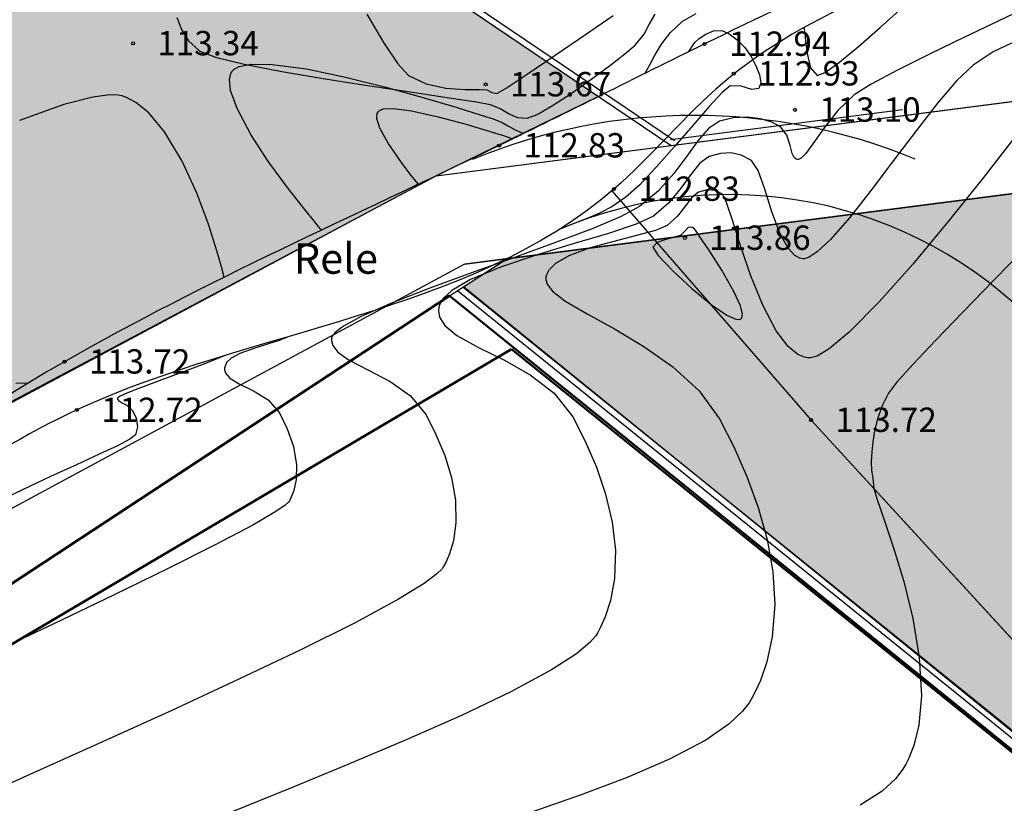
# Model space of a CAD drawing. Units: feet. Extents: x -166679 to 497210, y 4398723 to 4840619.
# Drawn here: x 106861 to 139218, y 4530273 to 4556011 of the extents above; entities that cross this region are included whole.
import ezdxf

# ---------------------------------------------------------------- set-up
doc = ezdxf.new("R2010")
doc.units = ezdxf.units.FT
doc.header["$LTSCALE"] = 100
doc.header["$MEASUREMENT"] = 0
for name, color, linetype in [('R05_Nakveti', 7, 'Continuous'), ('SURFACE1-TP-CONT-MAJ', 40, 'Continuous'), ('SURFACE1-TP-CONT-MIN', 40, 'Continuous')]:
    doc.layers.add(name, color=color, linetype=linetype)
doc.styles.add('MtXpl_GEO-GrigoliaMt_9', font='GEO-GrigoliaMtavr.shx')
doc.styles.get("Standard").update_dxf_attribs({"font": 'arial.ttf'})

msp = doc.modelspace()

# ---------------------------------------------------------------- hatches: boundary and pattern name
at = {"lineweight": 30}
h = msp.add_hatch(color=84, dxfattribs=at)
h.dxf.hatch_style = 1
h.paths.add_polyline_path([(30895.1, 4617613), (125886.5, 4553490), (120549.5, 4550884.9), (103457.1, 4541767.3), (94971.6, 4535715), (60150.4, 4572534), (51070, 4581758.5), (42479.9, 4590558.5), (23757.8, 4607930.6)])
h = msp.add_hatch(color=84, dxfattribs=at)
h.dxf.hatch_style = 1
h.paths.add_polyline_path([(121450.2, 4547239.9), (122869.1, 4548159.1), (162477.5, 4553263.3), (140080.7, 4532133.5)])

# ---------------------------------------------------------------- linework, layer by layer
at = {"color": 0}
for p, q in [((30799.5, 4617918.8, 26348.9), (128383.3, 4552045.8, 26348.9)), ((30687.6, 4617753.1, 26348.9), (128271.4, 4551880, 26348.9)), ((120549.5, 4550884.9, 112785.9), (161232.7, 4556127.7, 100950.6)), ((121484, 4547980.6, 112625.6), (162477.5, 4553263.3, 100700)), ((122869.1, 4548159.1), (162477.5, 4553263.3)), ((128245.9, 4552078.4, 26348.9), (135877.4, 4553061.9, 26348.9)), ((128271.4, 4551880, 26348.9), (135728.3, 4552841, 26348.9))]:
    msp.add_line(p, q, dxfattribs=at)
for p, q in [((120549.5, 4550884.9, 112785.9), (103200.9, 4541630.7, 112800)), ((126317.9, 4550387.4), (132868, 4542862)), ((121484, 4547980.6, 112786.3), (104599.8, 4538878.5, 112799.1)), ((132868, 4542862), (147909, 4526465))]:
    msp.add_line(p, q)
at = {"color": 5, "lineweight": 30}
msp.add_line((120981.4, 4546936.2), (122869.1, 4548159.1), dxfattribs=at)
at = {"color": 5, "lineweight": 30, "elevation": 26348.9}
msp.add_lwpolyline([(30895.1, 4617613), (125886.5, 4553490), (120549.5, 4550884.9), (103457.1, 4541767.3), (94971.6, 4535715), (60150.4, 4572534), (51070, 4581758.5), (42479.9, 4590558.5), (23757.8, 4607930.6)], close=True, dxfattribs=at)
at = {"color": 0}
msp.add_lwpolyline([(94169.6, 4534946), (103638.1, 4541900.3), (120549.5, 4550884.9), (161232.7, 4556127.7), (233006.9, 4615321.7), (234833.5, 4613152.2), (162477.5, 4553263.3), (121484, 4547980.6), (104599.8, 4538878.5), (96247.2, 4532749.2), (94169.6, 4534946)], close=True, dxfattribs=at)
at = {"linetype": 'Continuous'}
for points in [[(110588, 4555233), (110588, 4555233)], [(110588, 4555233), (110588, 4555233)], [(129368, 4555215), (129368, 4555215)], [(129368, 4555215), (129368, 4555215)], [(130327, 4554241), (130327, 4554241)], [(130327, 4554241), (130327, 4554241)], [(122171, 4553884), (122171, 4553884)], [(122171, 4553884), (122171, 4553884)], [(132337, 4553051), (132337, 4553051)], [(132337, 4553051), (132337, 4553051)], [(122618, 4551877), (122618, 4551877)], [(122618, 4551877), (122618, 4551877)], [(126394, 4550453), (126394, 4550453)], [(126394, 4550453), (126394, 4550453)], [(128721, 4548842), (128721, 4548842)], [(128721, 4548842), (128721, 4548842)], [(108338, 4544778), (108338, 4544778)], [(108338, 4544778), (108338, 4544778)], [(108742, 4543196), (108742, 4543196)], [(108742, 4543196), (108742, 4543196)], [(132868, 4542862), (132868, 4542862)], [(132868, 4542862), (132868, 4542862)]]:
    msp.add_lwpolyline(points, dxfattribs=at)
msp.add_lwpolyline([(121450.2, 4547239.9), (122869.1, 4548159.1), (162477.5, 4553263.3), (140080.7, 4532133.5), (121450.2, 4547239.9)], close=True)
msp.add_lwpolyline([(126317.9, 4550387.4), (132868, 4542862), (147909, 4526465), (218593, 4468001), (221463, 4467332), (263498, 4429371), (231299.5, 4398722.7)])
at = {"color": 0}
for points in [[(210178.6, 4485318.5), (204832, 4479689.2), (121246.4, 4547107.9)], [(210166.7, 4485596.4), (204814, 4479960.7), (121423.1, 4547222.3)]]:
    msp.add_lwpolyline(points, dxfattribs=at)
at = {"linetype": 'Continuous'}
for centre in [(110588, 4555233), (129368, 4555215), (130327, 4554241), (122171, 4553884), (132337, 4553051), (122618, 4551877), (126394, 4550453), (128721, 4548842), (108338, 4544778), (108742, 4543196), (132868, 4542862)]:
    msp.add_circle(centre, 50, dxfattribs=at)
for centre, radius, start, end in [((129029.2, 4533741.2), 19125.2, 67.67988, 112.38864), ((130171, 4536197.6, 226000), 14070.4, 43.89869, 113.46493)]:
    msp.add_arc(centre, radius, start, end)
at = {"color": 5}
for points, start_tangent, end_tangent in [([(322924, 4668035), (309660, 4659215), (301866, 4655818), (292081, 4650784), (282012, 4644264), (273796, 4639101), (263148, 4633164), (250367, 4625782), (238584, 4617845), (225779, 4611438), (210732, 4602236), (197180, 4594431), (183689, 4586280), (139690, 4560174), (129368, 4555215), (122618, 4551877), (108338, 4544778), (90164, 4531820), (80260.7, 4524892.5)], (-0.8483744, -0.5293967), (-0.8726714, -0.4883079)), ([(322924, 4668035), (309660, 4659215), (301866, 4655818), (292081, 4650784), (282012, 4644264), (273796, 4639101), (263148, 4633164), (250367, 4625782), (238584, 4617845), (225779, 4611438), (210732, 4602236), (197180, 4594431), (183689, 4586280), (139690, 4560174), (129368, 4555215), (122618, 4551877), (108338, 4544778), (90164, 4531820), (80260.7, 4524892.5)], (-0.8483744, -0.5293967), (-0.8726714, -0.4883079)), ([(324675.1, 4666038.6), (310119, 4657111), (301194, 4652906), (292939.6, 4649333.4), (282836.7, 4642517.1), (271430, 4634854), (263641.8, 4631465.3), (254219, 4623277), (241579, 4618528), (222334, 4607155), (214936, 4602176), (201689, 4595267), (191281, 4588579), (167376.7, 4574135.1), (146901, 4562764), (140021.2, 4559067.3), (129964.3, 4553925.7), (126394, 4550453), (108742, 4543196), (91168, 4529276), (81276.5, 4522633.8)], (-0.9078902, -0.4192081), (-0.8342404, -0.551401))]:
    msp.add_spline(points, degree=3, dxfattribs=dict(at, start_tangent=start_tangent, end_tangent=end_tangent))
msp.add_open_spline([(324675.1, 4666038.6), (319507.5, 4663652.5), (312486, 4657783.2), (301500, 4652937.7), (291770.6, 4649267.5), (282366.5, 4642290.1), (273407.3, 4634910.4), (261871.7, 4631836.4), (254870.9, 4621521), (238132.7, 4618755.6), (225987.3, 4609731.2), (213427.4, 4600798.9), (202185.1, 4596110.7), (187078.3, 4585506.6), (168783, 4574717.1), (151361.1, 4565406.1), (139169.8, 4558264.9), (131151.2, 4555858.7), (127504.4, 4551370.3), (126095.1, 4550199.1), (125942.2, 4550077.3)], degree=3, knots=[0, 0, 0, 0, 17075.7456001, 26941.7300923, 35936.0901711, 48123.4447241, 61865.160746, 70358.6715834, 82842.141899, 96344.8305572, 118699.1400746, 127616.5861776, 142557.0443366, 154928.6169124, 182857.8563104, 206279.1219482, 214089.2017003, 225384.2221105, 230364.8328008, 230960.8606263, 230960.8606263, 230960.8606263, 230960.8606263], dxfattribs=at)
at = {"layer": 'R05_Nakveti', "color": 1, "lineweight": 50}
for p, q in [((120981.4, 4546936.2), (97445.6, 4531482)), ((204859, 4479282), (120981.4, 4546936.2)), ((91727.1, 4526732.3), (123026.7, 4545186)), ((123026.7, 4545186), (205828.2, 4478501.5))]:
    msp.add_line(p, q, dxfattribs=at)
msp.add_lwpolyline([(360063.3, 4622798.3), (300438.9, 4557495.7), (340539.8, 4521378.5), (265989.7, 4435397.9), (210196.4, 4484901.6), (204859, 4479282), (120981.4, 4546936.2), (97445.6, 4531482), (43568.5, 4588450.3), (23108, 4607581), (82730.7, 4693625.9), (155598.4, 4643996.8), (188427.5, 4668268.2), (235878.6, 4611911), (320807.1, 4662122.5)], close=True, dxfattribs=at)
at = {"layer": 'SURFACE1-TP-CONT-MAJ', "elevation": 113000}
for points in [[(129193.3, 4555388.6), (129406.8, 4555530.8)], [(129406.8, 4555530.8), (129656.1, 4555640.2)], [(129656.1, 4555640.2), (129937.6, 4555652.5)], [(129937.6, 4555652.5), (130178.6, 4555550.6)], [(130178.6, 4555550.6), (130437.7, 4555353.4)], [(128918.2, 4555064.1), (128975.1, 4555154.1)], [(128975.1, 4555154.1), (129049.5, 4555259.4)], [(129049.5, 4555259.4), (129193.3, 4555388.6)], [(130437.7, 4555353.4), (130685.8, 4555093.3)], [(128842.5, 4554957.3), (128870.8, 4554995.2)], [(128870.8, 4554995.2), (128918.2, 4555064.1)], [(130685.8, 4555093.3), (130893.8, 4554802.8)], [(130893.8, 4554802.8), (131057.3, 4554498.8)], [(131057.3, 4554498.8), (131173.3, 4554199.4)], [(131173.3, 4554199.4), (131214.7, 4553938.8)], [(130206.1, 4553834.6), (129950.2, 4553623.2)], [(130574.4, 4553831.8), (130206.1, 4553834.6)], [(130916.7, 4553719.9), (130574.4, 4553831.8)], [(131214.7, 4553938.8), (131154.6, 4553751)], [(129950.2, 4553623.2), (129523.8, 4553163.1)], [(131154.6, 4553751), (130916.7, 4553719.9)], [(118601.8, 4552765.8), (118610.1, 4552925.5)], [(118610.1, 4552925.5), (118640, 4552986.8)], [(118640, 4552986.8), (118682.3, 4553027)], [(118682.3, 4553027), (118821.4, 4553078.7)], [(118821.4, 4553078.7), (119146.1, 4553092.8)], [(119146.1, 4553092.8), (119739, 4553017.4)], [(119739, 4553017.4), (120615.6, 4552823.6)], [(129523.8, 4553163.1), (128982.7, 4552541.6)], [(118696.7, 4552453.1), (118601.8, 4552765.8)], [(120615.6, 4552823.6), (121485.4, 4552586.9)], [(121485.4, 4552586.9), (122179.7, 4552379.5)], [(128982.7, 4552541.6), (128382.4, 4551845.7)], [(118965.2, 4551954.2), (118696.7, 4552453.1)], [(122179.7, 4552379.5), (122529.7, 4552273.6)], [(122529.7, 4552273.6), (122724.7, 4552218.8)], [(122724.7, 4552218.8), (122877.2, 4552165.9)], [(119403.9, 4551315.8), (118965.2, 4551954.2)], [(122877.2, 4552165.9), (123068, 4552096.2)], [(128382.4, 4551845.7), (127778.8, 4551162.6)], [(119728.7, 4550894.6), (119403.9, 4551315.8)], [(127778.8, 4551162.6), (127227.3, 4550579.4)], [(119898.7, 4550685.6), (119728.7, 4550894.6)], [(119956.1, 4550616.7), (119898.7, 4550685.6)], [(119963.9, 4550607.2), (119956.1, 4550616.7)], [(127227.3, 4550579.4), (126783.7, 4550183.2)], [(126783.7, 4550183.2), (126316.9, 4549868.1)], [(125918, 4549654.5), (125531, 4549490.5)], [(126316.9, 4549868.1), (125918, 4549654.5)], [(125099.8, 4549324.4), (124568.4, 4549104.4)], [(125531, 4549490.5), (125099.8, 4549324.4)], [(115392, 4545478), (115038.1, 4545360)], [(115628.6, 4545568.5), (115392, 4545478)], [(115745.8, 4545618.3), (115628.6, 4545568.5)], [(114587.7, 4545222.1), (114100.4, 4545052.2)], [(115038.1, 4545360), (114587.7, 4545222.1)], [(113806.9, 4544893.1), (113662.2, 4544746.8)], [(114100.4, 4545052.2), (113806.9, 4544893.1)], [(113596.1, 4544567.7), (113595.3, 4544503.8)], [(113595.3, 4544503.8), (113632.4, 4544387.8)], [(113608.6, 4544631.6), (113596.1, 4544567.7)], [(113662.2, 4544746.8), (113608.6, 4544631.6)], [(113632.4, 4544387.8), (113770.5, 4544236)], [(113770.5, 4544236), (114069.6, 4544055.3)], [(114069.6, 4544055.3), (114544.9, 4543821.8)], [(114544.9, 4543821.8), (115025, 4543524.4)], [(115025, 4543524.4), (115394.1, 4543103.9)], [(115394.1, 4543103.9), (115653.7, 4542570.8)], [(115653.7, 4542570.8), (115856.2, 4541991)], [(115856.2, 4541991), (115962.5, 4541388.4)], [(115962.5, 4541388.4), (115951.9, 4540906.1)], [(115951.9, 4540906.1), (115875.1, 4540552.3)], [(115875.1, 4540552.3), (115786.3, 4540323.1)], [(115786.3, 4540323.1), (115729.8, 4540211)], [(115569.2, 4540053.1), (115228.5, 4539822.2)], [(115697.3, 4540166.9), (115569.2, 4540053.1)], [(115729.8, 4540211), (115697.3, 4540166.9)], [(115228.5, 4539822.2), (114522.5, 4539412.5)], [(114522.5, 4539412.5), (113289.8, 4538759.8)], [(113289.8, 4538759.8), (111738.8, 4537980.9)], [(111738.8, 4537980.9), (109945.1, 4537107.6)], [(109945.1, 4537107.6), (107984.5, 4536172)], [(107984.5, 4536172), (105932.7, 4535205.9)]]:
    msp.add_lwpolyline(points, dxfattribs=at)
at = {"layer": 'SURFACE1-TP-CONT-MIN'}
for points, elevation in [([(135141.9, 4555752.2), (135876.7, 4556417.4)], 113200), ([(140040.3, 4556455.4), (139041.1, 4555971.3)], 113200), ([(112023.8, 4556088.5), (112183, 4555685.8)], 113400), ([(118268.9, 4556192.6), (118818.2, 4555258.2)], 113600), ([(125450.3, 4555523.2), (126364.4, 4556153.3)], 113600), ([(127559.8, 4555875.3), (127748.6, 4556195.3)], 113400), ([(128629.9, 4555948.7), (129092.3, 4556220)], 113200), ([(127379, 4555539.7), (127559.8, 4555875.3)], 113400), ([(128249.1, 4555595.8), (128629.9, 4555948.7)], 113200), ([(139041.1, 4555971.3), (137912.5, 4555432.1)], 113200), ([(112183, 4555685.8), (112409.2, 4555319.3)], 113400), ([(124455, 4554842.8), (125450.3, 4555523.2)], 113600), ([(127084.8, 4555179.4), (127379, 4555539.7)], 113400), ([(127953.7, 4555207.6), (128249.1, 4555595.8)], 113200), ([(132632.6, 4555750.2), (132642, 4555700.5)], 113200), ([(132642, 4555700.5), (132659, 4555567.5)], 113200), ([(132659, 4555567.5), (132684.9, 4555305.7)], 113200), ([(134431.2, 4555130.8), (135141.9, 4555752.2)], 113200), ([(112409.2, 4555319.3), (112781.2, 4554977.6)], 113400), ([(118818.2, 4555258.2), (119282.7, 4554562.7)], 113600), ([(126750.9, 4554891.6), (127084.8, 4555179.4)], 113400), ([(127724.9, 4554824.9), (127953.7, 4555207.6)], 113200), ([(132684.9, 4555305.7), (132734.3, 4554900.8)], 113200), ([(133806.7, 4554618.6), (134431.2, 4555130.8)], 113200), ([(137912.5, 4555432.1), (136763.8, 4554878.7)], 113200), ([(139451.7, 4555238.9), (138849.1, 4554957.7)], 113400), ([(112781.2, 4554977.6), (113296.8, 4554776.5)], 113400), ([(123534.3, 4554220.6), (124455, 4554842.8)], 113600), ([(126242.7, 4554494.1), (126750.9, 4554891.6)], 113400), ([(127577.3, 4554550.3), (127724.9, 4554824.9)], 113200), ([(132734.3, 4554900.8), (132850.1, 4554435)], 113200), ([(136763.8, 4554878.7), (135704.1, 4554351.8)], 113200), ([(138849.1, 4554957.7), (138189.9, 4554520.2)], 113400), ([(113296.8, 4554776.5), (114237.4, 4554550.8)], 113400), ([(113904.4, 4554385.3), (114074.9, 4554479.5)], 113200), ([(114074.9, 4554479.5), (114456.6, 4554554.1)], 113200), ([(114237.4, 4554550.8), (115479.1, 4554311.7)], 113400), ([(114456.6, 4554554.1), (115163.4, 4554545.1)], 113200), ([(115163.4, 4554545.1), (116284.1, 4554393.1)], 113200), ([(119282.7, 4554562.7), (119635.1, 4554179.3)], 113600), ([(125630.2, 4554041.6), (126242.7, 4554494.1)], 113400), ([(127481, 4554376.4), (127577.3, 4554550.3)], 113200), ([(133330.6, 4554280.7), (133806.7, 4554618.6)], 113200), ([(138189.9, 4554520.2), (137661.3, 4554013.1)], 113400), ([(113756.7, 4554048.4), (113801.7, 4554243.1)], 113200), ([(113801.7, 4554243.1), (113847.1, 4554323.8)], 113200), ([(113847.1, 4554323.8), (113904.4, 4554385.3)], 113200), ([(115479.1, 4554311.7), (116898.1, 4554070.6)], 113400), ([(116284.1, 4554393.1), (117563.7, 4554128.4)], 113200), ([(119635.1, 4554179.3), (120219.3, 4553900.5)], 113600), ([(122844, 4553764.9), (123534.3, 4554220.6)], 113600), ([(127392.5, 4554239.9), (127421.4, 4554280.7)], 113200), ([(127421.4, 4554280.7), (127481, 4554376.4)], 113200), ([(132850.1, 4554435), (133065.2, 4554182.3)], 113200), ([(133065.2, 4554182.3), (133330.6, 4554280.7)], 113200), ([(135704.1, 4554351.8), (134842.4, 4553892.2)], 113200), ([(113792.9, 4553683.5), (113756.7, 4554048.4)], 113200), ([(116898.1, 4554070.6), (118370.4, 4553838.7)], 113400), ([(117563.7, 4554128.4), (118890.2, 4553797.8)], 113200), ([(118370.4, 4553838.7), (119772.4, 4553627.4)], 113400), ([(120219.3, 4553900.5), (120870.6, 4553762.1)], 113600), ([(124983.4, 4553588.7), (125630.2, 4554041.6)], 113400), ([(134842.4, 4553892.2), (134288, 4553540.7)], 113200), ([(137661.3, 4554013.1), (137026.9, 4553267.9)], 113400), ([(109819, 4553543.3), (109265.1, 4553470)], 113400), ([(110102.8, 4553532.7), (109819, 4553543.3)], 113400), ([(110216.9, 4553508.5), (110102.8, 4553532.7)], 113400), ([(110372, 4553453.7), (110216.9, 4553508.5)], 113400), ([(114003.2, 4553090.2), (113792.9, 4553683.5)], 113200), ([(118890.2, 4553797.8), (120151.4, 4553448)], 113200), ([(119772.4, 4553627.4), (120980, 4553447.8)], 113400), ([(120870.6, 4553762.1), (121487.2, 4553716)], 113600), ([(121487.2, 4553716), (121967.7, 4553713.8)], 113600), ([(121967.7, 4553713.8), (122210.4, 4553707.2)], 113600), ([(122210.4, 4553707.2), (122379.7, 4553624)], 113600), ([(122379.7, 4553624), (122540, 4553584.2)], 113600), ([(122540, 4553584.2), (122844, 4553764.9)], 113600), ([(124372.4, 4553190.1), (124983.4, 4553588.7)], 113400), ([(134288, 4553540.7), (133749.7, 4553026.1)], 113200), ([(108317.2, 4553221.7), (106860.5, 4552703.4)], 113400), ([(109265.1, 4553470), (108317.2, 4553221.7)], 113400), ([(110672.9, 4553295.2), (110372, 4553453.7)], 113400), ([(111099.9, 4552949.1), (110672.9, 4553295.2)], 113400), ([(120151.4, 4553448), (121235.4, 4553125.8)], 113200), ([(120980, 4553447.8), (121869.4, 4553311.4)], 113400), ([(121869.4, 4553311.4), (122316.8, 4553229.3)], 113400), ([(122316.8, 4553229.3), (122670, 4553085)], 113400), ([(123866.9, 4552900.3), (124372.4, 4553190.1)], 113400), ([(137026.9, 4553267.9), (136321.8, 4552365.3)], 113400), ([(111622.3, 4552324.5), (111099.9, 4552949.1)], 113400), ([(114459, 4552239.1), (114003.2, 4553090.2)], 113200), ([(121235.4, 4553125.8), (122030, 4552878)], 113200), ([(122030, 4552878), (122423.2, 4552751.5)], 113200), ([(122670, 4553085), (122943.9, 4552921.3)], 113400), ([(122943.9, 4552921.3), (123209.3, 4552797.9)], 113400), ([(123537.1, 4552774.1), (123866.9, 4552900.3)], 113400), ([(133749.7, 4553026.1), (133298.3, 4552457)], 113200), ([(122423.2, 4552751.5), (122711.5, 4552637)], 113200), ([(122711.5, 4552637), (122926.5, 4552519.5)], 113200), ([(123209.3, 4552797.9), (123537.1, 4552774.1)], 113400), ([(129860.7, 4552673.5), (129501.1, 4552433)], 113200), ([(130318.7, 4552790.3), (129860.7, 4552673.5)], 113200), ([(130775.3, 4552810.7), (130318.7, 4552790.3)], 113200), ([(131203, 4552755.1), (130775.3, 4552810.7)], 113200), ([(131574.2, 4552643.8), (131203, 4552755.1)], 113200), ([(131861.2, 4552497.2), (131574.2, 4552643.8)], 113200), ([(112196.2, 4551365.2), (111622.3, 4552324.5)], 113400), ([(115042.1, 4551347), (114459, 4552239.1)], 113200), ([(122926.5, 4552519.5), (123140.6, 4552398)], 113200), ([(123140.6, 4552398), (123426.1, 4552271.4)], 113200), ([(129501.1, 4552433), (129150.8, 4552032.3)], 113200), ([(132072, 4552223.4), (131861.2, 4552497.2)], 113200), ([(132175.5, 4551874.3), (132072, 4552223.4)], 113200), ([(133298.3, 4552457), (132929.5, 4551933.1)], 113200), ([(136321.8, 4552365.3), (135581.7, 4551385.9)], 113400), ([(139628.8, 4552235.9), (138535, 4550829.1)], 113600), ([(129150.8, 4552032.3), (128779.5, 4551523.7)], 113200), ([(132929.5, 4551933.1), (132691, 4551613.8)], 113200), ([(129889.7, 4551620), (129515.4, 4551512.5)], 113400), ([(130238.3, 4551639.4), (129889.7, 4551620)], 113400), ([(130574, 4551564.6), (130238.3, 4551639.4)], 113400), ([(130909.6, 4551389.6), (130574, 4551564.6)], 113400), ([(132241.7, 4551619.8), (132175.5, 4551874.3)], 113200), ([(132312.1, 4551483), (132241.7, 4551619.8)], 113200), ([(132691, 4551613.8), (132543.5, 4551466)], 113200), ([(112677.6, 4550316.3), (112196.2, 4551365.2)], 113400), ([(115658.8, 4550500.5), (115042.1, 4551347)], 113200), ([(128779.5, 4551523.7), (128356.6, 4550959.2)], 113200), ([(129216, 4551296.7), (128920, 4550930.8)], 113400), ([(129515.4, 4551512.5), (129216, 4551296.7)], 113400), ([(131128.5, 4551052.8), (130909.6, 4551389.6)], 113400), ([(132379.7, 4551431.7), (132312.1, 4551483)], 113200), ([(132422, 4551420.8), (132379.7, 4551431.7)], 113200), ([(132459.7, 4551423.1), (132422, 4551420.8)], 113200), ([(132543.5, 4551466), (132459.7, 4551423.1)], 113200), ([(135581.7, 4551385.9), (134841.7, 4550410.4)], 113400), ([(128356.6, 4550959.2), (127851.6, 4550391)], 113200), ([(128920, 4550930.8), (128590.6, 4550477.3)], 113400), ([(131345.5, 4550442.2), (131128.5, 4551052.8)], 113400), ([(138535, 4550829.1), (137374.8, 4549380.1)], 113600), ([(113061.3, 4549294.1), (112677.6, 4550316.3)], 113400), ([(116215.5, 4549786.1), (115658.8, 4550500.5)], 113200), ([(127851.6, 4550391), (127234.2, 4549871.3)], 113200), ([(128590.6, 4550477.3), (128191.1, 4549999.3)], 113400), ([(129170, 4550351.4), (128959.6, 4550184.3)], 113600), ([(129448.5, 4550421.5), (129170, 4550351.4)], 113600), ([(129705.5, 4550401.1), (129448.5, 4550421.5)], 113600), ([(129958.1, 4550281.9), (129705.5, 4550401.1)], 113600), ([(130090, 4550009), (129958.1, 4550281.9)], 113600), ([(131580.3, 4549702.6), (131345.5, 4550442.2)], 113400), ([(134841.7, 4550410.4), (134137.4, 4549519.4)], 113400), ([(128191.1, 4549999.3), (127684.8, 4549559.4)], 113400), ([(128959.6, 4550184.3), (128744, 4549898.4)], 113600), ([(130291.5, 4549394.6), (130090, 4550009)], 113600), ([(116554.9, 4549367.7), (116215.5, 4549786.1)], 113200), ([(127234.2, 4549871.3), (126622, 4549542.8)], 113200), ([(128744, 4549898.4), (128482.8, 4549563)], 113600), ([(131853.1, 4548979.1), (131580.3, 4549702.6)], 113400), ([(113342.4, 4548415), (113061.3, 4549294.1)], 113400), ([(116716.1, 4549172.3), (116554.9, 4549367.7)], 113200), ([(126622, 4549542.8), (125668.9, 4549143.1)], 113200), ([(127115.5, 4549291.9), (126206.1, 4548990.3)], 113400), ([(127684.8, 4549559.4), (127115.5, 4549291.9)], 113400), ([(128482.8, 4549563), (128135.3, 4549247.5)], 113600), ([(130558.9, 4548552.2), (130291.5, 4549394.6)], 113600), ([(134137.4, 4549519.4), (133504, 4548793.7)], 113400), ([(137374.8, 4549380.1), (136210.5, 4547986)], 113600), ([(116768, 4549108.8), (116716.1, 4549172.3)], 113200), ([(116775, 4549099.1), (116768, 4549108.8)], 113200), ([(125668.9, 4549143.1), (124469.3, 4548690.4)], 113200), ([(126206.1, 4548990.3), (125082.1, 4548656.3)], 113400), ([(127752.1, 4549086.5), (127133.6, 4548918.4)], 113600), ([(128135.3, 4549247.5), (127752.1, 4549086.5)], 113600), ([(128737.8, 4549090.2), (128585.8, 4548935.6)], 113800), ([(128824.6, 4549190.3), (128737.8, 4549090.2)], 113800), ([(128895.4, 4549197.1), (128824.6, 4549190.3)], 113800), ([(128960, 4549190), (128895.4, 4549197.1)], 113800), ([(128994.5, 4549180.4), (128960, 4549190)], 113800), ([(129006.5, 4549174.3), (128994.5, 4549180.4)], 113800), ([(129015.8, 4549163.5), (129006.5, 4549174.3)], 113800), ([(129067.9, 4549093.4), (129015.8, 4549163.5)], 113800), ([(129216.3, 4548883.9), (129067.9, 4549093.4)], 113800), ([(132111.9, 4548509.3), (131853.1, 4548979.1)], 113400), ([(124469.3, 4548690.4), (123117.9, 4548202.9)], 113200), ([(125082.1, 4548656.3), (123868.8, 4548291.4)], 113400), ([(126383.7, 4548731.1), (125606.3, 4548512.6)], 113600), ([(127133.6, 4548918.4), (126383.7, 4548731.1)], 113600), ([(127805.6, 4548688.6), (127665.8, 4548543.8)], 113800), ([(128091.2, 4548792.3), (127805.6, 4548688.6)], 113800), ([(128338.3, 4548855.5), (128091.2, 4548792.3)], 113800), ([(128491.4, 4548896.5), (128338.3, 4548855.5)], 113800), ([(128562.6, 4548922.6), (128491.4, 4548896.5)], 113800), ([(128585.8, 4548935.6), (128562.6, 4548922.6)], 113800), ([(129506.7, 4548456.3), (129216.3, 4548883.9)], 113800), ([(133504, 4548793.7), (133072.3, 4548386.2)], 113400), ([(113489.9, 4547892.9), (113342.4, 4548415)], 113400), ([(125606.3, 4548512.6), (124905.3, 4548250.9)], 113600), ([(127665.8, 4548543.8), (127843.7, 4548269.3)], 113800), ([(129935.8, 4547783.9), (129506.7, 4548456.3)], 113800), ([(130888.7, 4547595.5), (130558.9, 4548552.2)], 113600), ([(132336.5, 4548269.3), (132111.9, 4548509.3)], 113400), ([(133072.3, 4548386.2), (132804, 4548208.6)], 113400), ([(139947.9, 4548547.5), (138877.7, 4547452.2)], 113800), ([(123117.9, 4548202.9), (121709.1, 4547698.6)], 113200), ([(123868.8, 4548291.4), (122691.6, 4547897.3)], 113400), ([(124469.4, 4548002.3), (124250.2, 4547789)], 113600), ([(124905.3, 4548250.9), (124469.4, 4548002.3)], 113600), ([(127843.7, 4548269.3), (128320.9, 4547764.3)], 113800), ([(132503.1, 4548180.1), (132336.5, 4548269.3)], 113400), ([(132591.9, 4548160.3), (132503.1, 4548180.1)], 113400), ([(132655.9, 4548161), (132591.9, 4548160.3)], 113400), ([(132804, 4548208.6), (132655.9, 4548161)], 113400), ([(113553.8, 4547646.1), (113489.9, 4547892.9)], 113400), ([(121709.1, 4547698.6), (120337.6, 4547195.7)], 113200), ([(122691.6, 4547897.3), (121675.9, 4547475.5)], 113400), ([(124250.2, 4547789), (124167.9, 4547632.6)], 113600), ([(128320.9, 4547764.3), (128964.5, 4547166.1)], 113800), ([(130331.5, 4547088.3), (129935.8, 4547783.9)], 113800), ([(136210.5, 4547986), (135104.7, 4546743.9)], 113600), ([(113573.6, 4547564.5), (113553.8, 4547646.1)], 113400), ([(113576.4, 4547551.4), (113573.6, 4547564.5)], 113400), ([(121675.9, 4547475.5), (121064, 4547119.4)], 113400), ([(124148.3, 4547549.8), (124146.3, 4547475.9)], 113600), ([(124146.3, 4547475.9), (124190.3, 4547327.2)], 113600), ([(124167.9, 4547632.6), (124148.3, 4547549.8)], 113600), ([(131277.5, 4546638.3), (130888.7, 4547595.5)], 113600), ([(138877.7, 4547452.2), (137862.9, 4546410.6)], 113800), ([(120337.6, 4547195.7), (119097.7, 4546712.4)], 113200), ([(121064, 4547119.4), (120764.2, 4546841.8)], 113400), ([(124190.3, 4547327.2), (124366.3, 4547099.8)], 113600), ([(124366.3, 4547099.8), (124776.7, 4546781.9)], 113600), ([(128964.5, 4547166.1), (129641.6, 4546611.8)], 113800), ([(130546.9, 4546608.6), (130331.5, 4547088.3)], 113800), ([(119097.7, 4546712.4), (118084, 4546266.9)], 113200), ([(120764.2, 4546841.8), (120655.2, 4546652)], 113400), ([(124776.7, 4546781.9), (125509.2, 4546347.1)], 113600), ([(135104.7, 4546743.9), (134119.7, 4545750.7)], 113600), ([(120630.9, 4546555.8), (120624.1, 4546447.7)], 113400), ([(120624.1, 4546447.7), (120660.6, 4546245.3)], 113400), ([(120655.2, 4546652), (120630.9, 4546555.8)], 113400), ([(129641.6, 4546611.8), (130117.9, 4546292.3)], 113800), ([(130611, 4546340.4), (130546.9, 4546608.6)], 113800), ([(131721.6, 4545794.1), (131277.5, 4546638.3)], 113600), ([(137862.9, 4546410.6), (136956, 4545470.9)], 113800), ([(118084, 4546266.9), (117499.5, 4545949.9)], 113200), ([(120660.6, 4546245.3), (120828.4, 4545970)], 113400), ([(125509.2, 4546347.1), (126403.9, 4545853)], 113600), ([(130117.9, 4546292.3), (130392.4, 4546171.1)], 113800), ([(130392.4, 4546171.1), (130520.1, 4546163.1)], 113800), ([(130520.1, 4546163.1), (130564.1, 4546184.2)], 113800), ([(130564.1, 4546184.2), (130593.6, 4546222)], 113800), ([(130593.6, 4546222), (130611, 4546340.4)], 113800), ([(117224.9, 4545741.2), (117131.3, 4545618.1)], 113200), ([(117499.5, 4545949.9), (117224.9, 4545741.2)], 113200), ([(120828.4, 4545970), (121227.9, 4545639.2)], 113400), ([(126403.9, 4545853), (127373.4, 4545280.7)], 113600), ([(132114.4, 4545276.6), (131721.6, 4545794.1)], 113600), ([(134119.7, 4545750.7), (133460.6, 4545200.7)], 113600), ([(117113.5, 4545561.8), (117109.1, 4545473.3)], 113200), ([(117109.1, 4545473.3), (117147.8, 4545309.3)], 113200), ([(117131.3, 4545618.1), (117113.5, 4545561.8)], 113200), ([(121227.9, 4545639.2), (121934.1, 4545248.1)], 113400), ([(136956, 4545470.9), (136209.7, 4544681.4)], 113800), ([(117147.8, 4545309.3), (117310.8, 4545088.9)], 113200), ([(117310.8, 4545088.9), (117684.7, 4544824.1)], 113200), ([(121934.1, 4545248.1), (122772.7, 4544835.3)], 113400), ([(127373.4, 4545280.7), (128330.1, 4544611)], 113600), ([(132429.7, 4545018.7), (132114.4, 4545276.6)], 113600), ([(133460.6, 4545200.7), (133062.5, 4544963.5)], 113600), ([(113132.9, 4544788.8), (112646.5, 4544599.7)], 112800), ([(113452.6, 4544917.6), (113132.9, 4544788.8)], 112800), ([(113609.6, 4544982.6), (113452.6, 4544917.6)], 112800), ([(117684.7, 4544824.1), (118319.3, 4544499.7)], 113200), ([(122772.7, 4544835.3), (123638.8, 4544351.3)], 113400), ([(132649.3, 4544922.5), (132429.7, 4545018.7)], 113600), ([(132761.8, 4544899.8), (132649.3, 4544922.5)], 113600), ([(132850.4, 4544900.5), (132761.8, 4544899.8)], 113600), ([(133062.5, 4544963.5), (132850.4, 4544900.5)], 113600), ([(112646.5, 4544599.7), (112006.9, 4544359.5)], 112800), ([(118319.3, 4544499.7), (119030.6, 4544130.9)], 113200), ([(128330.1, 4544611), (129186.5, 4543825)], 113600), ([(136209.7, 4544681.4), (135676.7, 4544090.4)], 113800), ([(112006.9, 4544359.5), (111268.3, 4544087.3)], 112800), ([(119030.6, 4544130.9), (119701.3, 4543661.9)], 113200), ([(123638.8, 4544351.3), (124427.8, 4543746.3)], 113400), ([(106734.1, 4544074), (107150.8, 4544082.3)], 113400), ([(110657.7, 4543857.4), (110304.7, 4543712.3)], 112800), ([(111268.3, 4544087.3), (110657.7, 4543857.4)], 112800), ([(129186.5, 4543825), (129855.3, 4542903.7)], 113600), ([(135676.7, 4544090.4), (135409.7, 4543746.2)], 113800), ([(110087.1, 4543589.5), (110078.6, 4543573.7)], 112800), ([(110078.6, 4543573.7), (110079.6, 4543546.7)], 112800), ([(110079.6, 4543546.7), (110109.7, 4543499.4)], 112800), ([(110140.7, 4543630.1), (110087.1, 4543589.5)], 112800), ([(110109.7, 4543499.4), (110207.2, 4543436.8)], 112800), ([(110304.7, 4543712.3), (110140.7, 4543630.1)], 112800), ([(119701.3, 4543661.9), (120214.5, 4543037.2)], 113200), ([(124427.8, 4543746.3), (125034.9, 4542970.4)], 113400), ([(135409.7, 4543746.2), (135194, 4543308.2)], 113800), ([(110207.2, 4543436.8), (110384.4, 4543345.9)], 112800), ([(110384.4, 4543345.9), (110573.7, 4543170.6)], 112800), ([(110573.7, 4543170.6), (110684.8, 4542918.4)], 112800), ([(135194, 4543308.2), (135048.4, 4542895.8)], 113800), ([(110684.8, 4542918.4), (110732.3, 4542642.7)], 112800), ([(120214.5, 4543037.2), (120541.4, 4542390.5)], 113200), ([(125034.9, 4542970.4), (125443.5, 4542170.9)], 113400), ([(129855.3, 4542903.7), (130327.3, 4541985.3)], 113600), ([(135048.4, 4542895.8), (134955.7, 4542509.8)], 113800), ([(110732.3, 4542642.7), (110666.2, 4542374.1)], 112800), ([(134955.7, 4542509.8), (134898.8, 4542150.9)], 113800), ([(110485.8, 4542236.1), (110076.3, 4542020)], 112800), ([(110666.2, 4542374.1), (110485.8, 4542236.1)], 112800), ([(120541.4, 4542390.5), (120827.9, 4541696.6)], 113200), ([(125443.5, 4542170.9), (125811.5, 4541318.1)], 113400), ([(110076.3, 4542020), (109477.9, 4541735.7)], 112800), ([(130327.3, 4541985.3), (130759.6, 4541009)], 113600), ([(134898.8, 4542150.9), (134860.7, 4541820.1)], 113800), ([(109477.9, 4541735.7), (108730.9, 4541393.1)], 112800), ([(120827.9, 4541696.6), (121049.4, 4540970.8)], 113200), ([(134860.7, 4541820.1), (134841.2, 4541483.8)], 113800), ([(108730.9, 4541393.1), (107875.5, 4541002.2)], 112800), ([(125811.5, 4541318.1), (126115.6, 4540426.3)], 113400), ([(134841.2, 4541483.8), (134858.1, 4541218.1)], 113800), ([(134858.1, 4541218.1), (134894.6, 4540950.8)], 113800), ([(107875.5, 4541002.2), (106952.1, 4540572.9)], 112800), ([(121049.4, 4540970.8), (121181.2, 4540227.9)], 113200), ([(130759.6, 4541009), (131131.1, 4539988.6)], 113600), ([(134894.6, 4540950.8), (134934.1, 4540609.7)], 113800), ([(106952.1, 4540572.9), (106000.9, 4540115.1)], 112800), ([(134934.1, 4540609.7), (135034.4, 4540252.9)], 113800), ([(121181.2, 4540227.9), (121198.9, 4539483.1)], 113200), ([(126115.6, 4540426.3), (126332.3, 4539510)], 113400), ([(135034.4, 4540252.9), (135267.3, 4539583.3)], 113800), ([(131131.1, 4539988.6), (131421.1, 4538938.1)], 113600), ([(135267.3, 4539583.3), (135577.7, 4538665.3)], 113800), ([(121198.9, 4539483.1), (121114.4, 4538896)], 113200), ([(126332.3, 4539510), (126438.1, 4538583.3)], 113400), ([(131421.1, 4538938.1), (131608.9, 4537871.4)], 113600), ([(121114.4, 4538896), (120985.1, 4538465.8)], 113200), ([(135577.7, 4538665.3), (135910.5, 4537563.5)], 113800), ([(120985.1, 4538465.8), (120864.5, 4538185.7)], 113200), ([(126438.1, 4538583.3), (126409.8, 4537660.7)], 113400), ([(120743.8, 4537975.3), (120574.3, 4537805.3)], 113200), ([(120793.4, 4538048), (120743.8, 4537975.3)], 113200), ([(120864.5, 4538185.7), (120793.4, 4538048)], 113200), ([(120574.3, 4537805.3), (120154.3, 4537492.6)], 113200), ([(126409.8, 4537660.7), (126274.8, 4536935.1)], 113400), ([(131608.9, 4537871.4), (131673.5, 4536802.5)], 113600), ([(120154.3, 4537492.6), (119315, 4536979)], 113200), ([(135910.5, 4537563.5), (136210.6, 4536342.5)], 113800), ([(119315, 4536979), (117880.9, 4536205.5)], 113200), ([(126274.8, 4536935.1), (126100.2, 4536403.1)], 113400), ([(131673.5, 4536802.5), (131594.2, 4535745.4)], 113600), ([(126100.2, 4536403.1), (125946, 4536056)], 113400), ([(117880.9, 4536205.5), (116102, 4535316.7)], 113200), ([(125946, 4536056), (125857, 4535885)], 113400), ([(136210.6, 4536342.5), (136423.1, 4535067)], 113800), ([(125789.3, 4535778.2), (125593.3, 4535552.8)], 113400), ([(125857, 4535885), (125789.3, 4535778.2)], 113400), ([(131594.2, 4535745.4), (131413.2, 4534917.5)], 113600), ([(125593.3, 4535552.8), (125157.6, 4535187.1)], 113400), ([(116102, 4535316.7), (114067.1, 4534345.7)], 113200), ([(125157.6, 4535187.1), (124340.3, 4534654.2)], 113400), ([(136423.1, 4535067), (136492.9, 4533801.5)], 113800), ([(131413.2, 4534917.5), (131201.8, 4534311.6)], 113600), ([(124340.3, 4534654.2), (122998.7, 4533929.2)], 113400), ([(114067.1, 4534345.7), (111864.9, 4533325.4)], 113200), ([(131201.8, 4534311.6), (131022.4, 4533916.5)], 113600), ([(122998.7, 4533929.2), (121379.3, 4533156.4)], 113400), ([(131022.4, 4533916.5), (130920.6, 4533721.9)], 113600), ([(136492.9, 4533801.5), (136409, 4532839.7)], 113800), ([(130833.1, 4533577.7), (130611.5, 4533294.2)], 113600), ([(130920.6, 4533721.9), (130833.1, 4533577.7)], 113600), ([(111864.9, 4533325.4), (109584.3, 4532288.9)], 113200), ([(121379.3, 4533156.4), (119565.3, 4532354.9)], 113400), ([(130611.5, 4533294.2), (130170.9, 4532881)], 113600), ([(130170.9, 4532881), (129405.2, 4532351.5)], 113600), ([(136409, 4532839.7), (136246.1, 4532169.6)], 113800), ([(109584.3, 4532288.9), (107314.1, 4531269.1)], 113200), ([(119565.3, 4532354.9), (117640, 4531543.6)], 113400), ([(129405.2, 4532351.5), (128212.6, 4531721.2)], 113600), ([(136246.1, 4532169.6), (136083.2, 4531755)], 113800), ([(117640, 4531543.6), (115686.6, 4530741.5)], 113400), ([(128212.6, 4531721.2), (126824.7, 4531122.6)], 113600), ([(135984.2, 4531558.9), (135883.2, 4531390.4)], 113800), ([(136083.2, 4531755), (135984.2, 4531558.9)], 113800), ([(107314.1, 4531269.1), (105143, 4530299.2)], 113200), ([(135883.2, 4531390.4), (135644.1, 4531078.6)], 113800), ([(126824.7, 4531122.6), (125312.3, 4530551.8)], 113600), ([(135644.1, 4531078.6), (135201.3, 4530668.9)], 113800), ([(115686.6, 4530741.5), (113788.3, 4529967.7)], 113400), ([(125312.3, 4530551.8), (123746.3, 4530005.1)], 113600), ([(135201.3, 4530668.9), (134476.7, 4530216.5)], 113800)]:
    msp.add_lwpolyline(points, dxfattribs=dict(at, elevation=elevation))

# ---------------------------------------------------------------- texts
at = {"style": 'MtXpl_GEO-GrigoliaMt_9'}
msp.add_text('Rele', height=1000, dxfattribs=at).set_placement((115869.5, 4547667.1))
at = {"char_height": 800, "width": 3607.094, "attachment_point": 1}
for s, insert in [('\\fArial|b0|i0|c1|p34;\\W1.0000000000;\\T1.0000000000;\\o\\l113.34', (111388, 4555641.7)), ('\\fArial|b0|i0|c1|p34;\\W1.0000000000;\\T1.0000000000;\\o\\l112.94', (130168, 4555623.5)), ('\\fArial|b0|i0|c1|p34;\\W1.0000000000;\\T1.0000000000;\\o\\l112.93', (131127, 4554649.7)), ('\\fArial|b0|i0|c1|p34;\\W1.0000000000;\\T1.0000000000;\\o\\l113.67', (122971, 4554292.7)), ('\\fArial|b0|i0|c1|p34;\\W1.0000000000;\\T1.0000000000;\\o\\l113.10', (133137, 4553459.7)), ('\\fArial|b0|i0|c1|p34;\\W1.0000000000;\\T1.0000000000;\\o\\l112.83', (123418, 4552285.7)), ('\\fArial|b0|i0|c1|p34;\\W1.0000000000;\\T1.0000000000;\\o\\l112.83', (127194, 4550861.7)), ('\\fArial|b0|i0|c1|p34;\\W1.0000000000;\\T1.0000000000;\\o\\l113.86', (129521, 4549250.7)), ('\\fArial|b0|i0|c1|p34;\\W1.0000000000;\\T1.0000000000;\\o\\l113.72', (109138, 4545186.7)), ('\\fArial|b0|i0|c1|p34;\\W1.0000000000;\\T1.0000000000;\\o\\l112.72', (109542, 4543597.6)), ('\\fArial|b0|i0|c1|p34;\\W1.0000000000;\\T1.0000000000;\\o\\l113.72', (133668, 4543270.7))]:
    msp.add_mtext(s, dxfattribs=dict(at, insert=insert))
at = {"insert": (115869.5, 4548667.1), "char_height": 1000, "attachment_point": 1}
msp.add_mtext_dynamic_manual_height_columns('{\\fGEO-GrigoliaMtavr|b0|i0|c0|p34;Rele}', width=247.665, gutter_width=1, heights=[0], dxfattribs=at)

doc.saveas('drawing.dxf')
